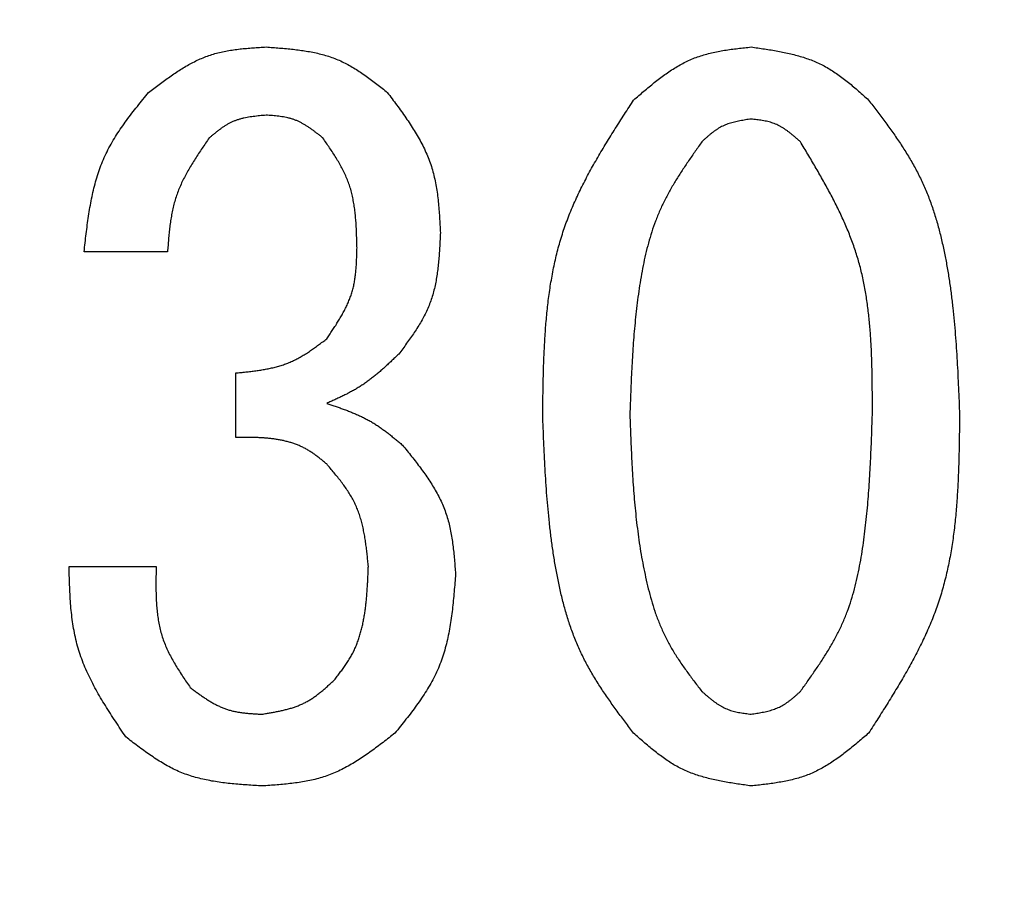
# Model space of a CAD drawing. Units: millimetres. Extents: x 0 to 1260, y -1 to 891.
# Drawn here: x 319 to 323, y 438 to 442 of the extents above; entities that cross this region are included whole.
import ezdxf

# ---------------------------------------------------------------- set-up
doc = ezdxf.new("R2010")
doc.units = ezdxf.units.MM
doc.header["$LTSCALE"] = 0.545669
doc.layers.add('NoLayerName_001', color=7, linetype='Continuous')
doc.styles.get("Standard").update_dxf_attribs({"font": 'txt', "bigfont": 'extfont2'})
doc.dimstyles.get("Standard").update_dxf_attribs({"dimtxt": 2.5, "dimasz": 2.5, "dimexe": 1.25, "dimexo": 0.625, "dimtad": 1, "dimzin": 0, "dimdsep": 46, "dimtxsty": 'Standard', "dimcen": 2.5, "dimadec": 0, "dimazin": 0, "dimtfac": 0.75, "dimtmove": 0, "dimatfit": 3, "dimfxl": 1, "dimarcsym": 0})

# ---------------------------------------------------------------- blocks, each defined once
blk = doc.blocks.new('_OPEN30')
at = {"color": 0, "linetype": 'ByBlock', "lineweight": -2}
for p, q in [((-1, 0.267949), (0, 0)), ((0, 0), (-1, -0.267949)), ((0, 0), (-1, 0))]:
    blk.add_line(p, q, dxfattribs=at)
blk = doc.blocks.new('*D11')
at = {"layer": 'Defpoints', "color": 0}
for p in [(118.5786, 801.1186), (325.6129, 801.1186), (317.1233, 301.1186)]:
    blk.add_point(p, dxfattribs=at)
at = {"layer": 'NoLayerName_001', "color": 0, "linetype": 'Continuous', "lineweight": 25}
for p, q in [((324.9879, 801.1186), (110.3286, 801.1186)), ((118.5786, 305.6186), (118.5786, 796.6186)), ((316.4983, 301.1186), (110.3286, 301.1186))]:
    blk.add_line(p, q, dxfattribs=at)
at = {"layer": 'NoLayerName_001', "color": 0, "lineweight": 25, "xscale": 4.5, "yscale": 4.5, "zscale": 4.5}
for p, rotation in [((118.5786, 801.1186), 90), ((118.5786, 301.1186), 270)]:
    blk.add_blockref('_OPEN30', p, dxfattribs=dict(at, rotation=rotation))
at = {"layer": 'NoLayerName_001', "color": 0, "lineweight": 25, "insert": (108.7214, 551.1186), "char_height": 9, "attachment_point": 5, "rotation": 90}
blk.add_mtext('(500)', dxfattribs=at)
blk = doc.blocks.new('*D13')
at = {"layer": 'Defpoints', "color": 0}
for p in [(214.7981, 592.1185), (331.6299, 592.1185), (331.619, 401.1185)]:
    blk.add_point(p, dxfattribs=at)
at = {"layer": 'NoLayerName_001', "color": 0, "linetype": 'Continuous', "lineweight": 25}
for p, q in [((331.0049, 592.1185), (206.5481, 592.1185)), ((214.7981, 405.6185), (214.7981, 587.6185)), ((330.994, 401.1185), (206.5481, 401.1185))]:
    blk.add_line(p, q, dxfattribs=at)
at = {"layer": 'NoLayerName_001', "color": 0, "lineweight": 25, "xscale": 4.5, "yscale": 4.5, "zscale": 4.5}
for p, rotation in [((214.7981, 592.1185), 90), ((214.7981, 401.1185), 270)]:
    blk.add_blockref('_OPEN30', p, dxfattribs=dict(at, rotation=rotation))
at = {"layer": 'NoLayerName_001', "color": 0, "lineweight": 25, "insert": (207.2981, 496.6252), "char_height": 9, "attachment_point": 5, "rotation": 90}
blk.add_mtext('%%c191', dxfattribs=at)

msp = doc.modelspace()

# ---------------------------------------------------------------- linework, layer by layer
at = {"layer": 'NoLayerName_001', "color": 7, "linetype": 'Continuous', "lineweight": 25}
for p, q in [((319.386, 440.9999), (319.0504, 440.9999)), ((319.6605, 440.2524), (319.6605, 440.5118)), ((318.9894, 439.7338), (319.3402, 439.7338))]:
    msp.add_line(p, q, dxfattribs=at)
at = {"layer": 'NoLayerName_001', "color": 1, "linetype": 'Continuous', "lineweight": 50}
msp.add_arc((331.619, 496.6185), 79.4928, 91.440359, 261.170704, dxfattribs=at)
at = {"layer": 'NoLayerName_001', "color": 7, "linetype": 'Continuous', "lineweight": 25}
for points, knots in [([(319.3097, 441.6406), (319.3167, 441.646), (319.3308, 441.6567), (319.352, 441.6727), (319.3732, 441.6885), (319.3946, 441.7039), (319.4162, 441.7187), (319.438, 441.7329), (319.4601, 441.7463), (319.4826, 441.7588), (319.5054, 441.7703), (319.5287, 441.7806), (319.5524, 441.7896), (319.5767, 441.7971), (319.6014, 441.8033), (319.6265, 441.8084), (319.652, 441.8124), (319.6778, 441.8157), (319.7038, 441.8182), (319.7299, 441.8203), (319.7562, 441.8221), (319.7738, 441.8231), (319.7826, 441.8236)], [0, 0, 0, 0, 0.0265862, 0.053131, 0.0795946, 0.1059417, 0.1321428, 0.1581769, 0.1840338, 0.2097163, 0.2352435, 0.2606526, 0.2860022, 0.3113723, 0.3368418, 0.362461, 0.3882544, 0.4142248, 0.4403571, 0.4666225, 0.4929821, 0.5193904, 0.5193904, 0.5193904, 0.5193904]), ([(319.7826, 441.8236), (319.7917, 441.823), (319.8099, 441.8217), (319.8371, 441.8196), (319.8642, 441.8173), (319.8912, 441.8145), (319.918, 441.8112), (319.9445, 441.8073), (319.9707, 441.8025), (319.9965, 441.7968), (320.0219, 441.7901), (320.0468, 441.7821), (320.0712, 441.7728), (320.0949, 441.7619), (320.1181, 441.7497), (320.1409, 441.7363), (320.1631, 441.7219), (320.1851, 441.7067), (320.2067, 441.6908), (320.2282, 441.6743), (320.2495, 441.6575), (320.2636, 441.6462), (320.2707, 441.6406)], [0, 0, 0, 0, 0.0273785, 0.0547129, 0.0819614, 0.1090863, 0.1360563, 0.1628489, 0.1894532, 0.2158721, 0.2421253, 0.2682522, 0.2943143, 0.3203966, 0.3465833, 0.3729286, 0.3994591, 0.4261777, 0.4530686, 0.4801011, 0.5072339, 0.5344186, 0.5344186, 0.5344186, 0.5344186]), ([(321.2622, 441.6101), (321.2691, 441.616), (321.2828, 441.6279), (321.3035, 441.6456), (321.3243, 441.6631), (321.3452, 441.6801), (321.3664, 441.6967), (321.3878, 441.7125), (321.4096, 441.7276), (321.4318, 441.7417), (321.4545, 441.7548), (321.4776, 441.7666), (321.5014, 441.7772), (321.5258, 441.7862), (321.5507, 441.7939), (321.5762, 441.8003), (321.602, 441.8058), (321.6282, 441.8104), (321.6547, 441.8143), (321.6814, 441.8177), (321.7082, 441.8207), (321.7261, 441.8227), (321.7351, 441.8236)], [0, 0, 0, 0, 0.0272689, 0.0544933, 0.0816309, 0.1086436, 0.1354998, 0.1621769, 0.1886638, 0.2149633, 0.2410954, 0.2670999, 0.2930392, 0.3189989, 0.3450642, 0.3712899, 0.3977027, 0.4243055, 0.4510824, 0.4780023, 0.5050235, 0.532097, 0.532097, 0.532097, 0.532097]), ([(321.7351, 441.8236), (321.7441, 441.8223), (321.762, 441.8198), (321.7889, 441.8158), (321.8156, 441.8116), (321.8422, 441.807), (321.8685, 441.8019), (321.8945, 441.7962), (321.9201, 441.7896), (321.9453, 441.7822), (321.9701, 441.7738), (321.9943, 441.7642), (322.0179, 441.7534), (322.0408, 441.7411), (322.0631, 441.7275), (322.0848, 441.7128), (322.1061, 441.6971), (322.1269, 441.6807), (322.1475, 441.6636), (322.1678, 441.646), (322.1879, 441.6281), (322.2013, 441.6161), (322.208, 441.6101)], [0, 0, 0, 0, 0.0271951, 0.054348, 0.0814185, 0.1083706, 0.1351744, 0.1618086, 0.1882627, 0.2145399, 0.2406593, 0.266659, 0.2925983, 0.3185588, 0.3446203, 0.370834, 0.3972246, 0.423795, 0.4505297, 0.4773996, 0.5043651, 0.53138, 0.53138, 0.53138, 0.53138]), ([(319.0504, 440.9999), (319.0517, 441.0119), (319.0543, 441.0358), (319.0585, 441.0716), (319.063, 441.1073), (319.0679, 441.1428), (319.0736, 441.178), (319.0801, 441.2128), (319.0876, 441.2472), (319.0962, 441.2811), (319.1062, 441.3144), (319.1177, 441.3471), (319.1309, 441.3791), (319.146, 441.4103), (319.1628, 441.4408), (319.181, 441.4705), (319.2005, 441.4997), (319.2211, 441.5285), (319.2425, 441.5568), (319.2645, 441.5849), (319.287, 441.6128), (319.3021, 441.6313), (319.3097, 441.6406)], [0, 0, 0, 0, 0.0361311, 0.0722094, 0.1081844, 0.1440109, 0.1796515, 0.2150794, 0.2502815, 0.2852614, 0.3200431, 0.3546737, 0.3892269, 0.4238045, 0.4585072, 0.4933998, 0.5285141, 0.563854, 0.5994004, 0.6351167, 0.6709534, 0.7068523, 0.7068523, 0.7068523, 0.7068523]), ([(320.2707, 441.6406), (320.2771, 441.6322), (320.2897, 441.6153), (320.3086, 441.59), (320.3272, 441.5646), (320.3453, 441.539), (320.3628, 441.5132), (320.3795, 441.4871), (320.3952, 441.4606), (320.4099, 441.4338), (320.4234, 441.4066), (320.4354, 441.3788), (320.4459, 441.3504), (320.4547, 441.3215), (320.4618, 441.292), (320.4676, 441.262), (320.4722, 441.2317), (320.4758, 441.201), (320.4786, 441.17), (320.4808, 441.1388), (320.4826, 441.1075), (320.4837, 441.0866), (320.4843, 441.0762)], [0, 0, 0, 0, 0.0316429, 0.0632363, 0.094733, 0.1260907, 0.1572743, 0.1882586, 0.2190316, 0.2495967, 0.2799766, 0.3102158, 0.340384, 0.3705772, 0.4008889, 0.4313793, 0.4620776, 0.4929868, 0.5240892, 0.5553501, 0.5867234, 0.6181548, 0.6181548, 0.6181548, 0.6181548]), ([(320.8961, 440.344), (320.8965, 440.3669), (320.897, 440.4127), (320.8983, 440.4814), (320.9001, 440.5498), (320.9029, 440.618), (320.9071, 440.6857), (320.9128, 440.753), (320.9205, 440.8196), (320.9304, 440.8856), (320.943, 440.9507), (320.9584, 441.015), (320.9771, 441.0783), (320.9994, 441.1404), (321.025, 441.2015), (321.0536, 441.2616), (321.0846, 441.3209), (321.1176, 441.3795), (321.1523, 441.4376), (321.1883, 441.4953), (321.225, 441.5528), (321.2499, 441.5909), (321.2622, 441.6101)], [0, 0, 0, 0, 0.068782, 0.137466, 0.205963, 0.274188, 0.342073, 0.40957, 0.476653, 0.54333, 0.609643, 0.675678, 0.741567, 0.807495, 0.873648, 0.940146, 1.007049, 1.074365, 1.14206, 1.210067, 1.278294, 1.346636, 1.346636, 1.346636, 1.346636]), ([(322.208, 441.6101), (322.219, 441.5956), (322.241, 441.5669), (322.2735, 441.5235), (322.3053, 441.4796), (322.3359, 441.4352), (322.365, 441.3899), (322.3921, 441.3436), (322.4169, 441.296), (322.4389, 441.247), (322.4583, 441.1969), (322.4754, 441.1457), (322.4904, 441.0936), (322.5035, 441.041), (322.5148, 440.9879), (322.5247, 440.9346), (322.5333, 440.8811), (322.5407, 440.8276), (322.5471, 440.774), (322.5525, 440.7203), (322.5571, 440.6666), (322.561, 440.6129), (322.5644, 440.5592), (322.5672, 440.5054), (322.5697, 440.4516), (322.572, 440.3978), (322.5734, 440.3619), (322.5741, 440.344)], [0, 0, 0, 0, 0.054365, 0.108656, 0.162809, 0.216782, 0.270564, 0.324191, 0.37775, 0.431377, 0.485155, 0.539114, 0.593242, 0.647499, 0.701812, 0.756086, 0.810236, 0.864275, 0.918235, 0.972144, 1.02602, 1.079878, 1.133729, 1.187578, 1.241428, 1.295281, 1.349136, 1.349136, 1.349136, 1.349136]), ([(319.7826, 441.5491), (319.7783, 441.5487), (319.7697, 441.5479), (319.7568, 441.5467), (319.744, 441.5454), (319.7312, 441.5438), (319.7186, 441.5421), (319.7061, 441.54), (319.6938, 441.5375), (319.6816, 441.5345), (319.6697, 441.5311), (319.658, 441.5271), (319.6466, 441.5224), (319.6354, 441.517), (319.6246, 441.511), (319.614, 441.5044), (319.6037, 441.4973), (319.5935, 441.4898), (319.5834, 441.482), (319.5735, 441.474), (319.5636, 441.4658), (319.557, 441.4603), (319.5538, 441.4575)], [0, 0, 0, 0, 0.0129605, 0.0258995, 0.0387968, 0.0516338, 0.0643954, 0.0770707, 0.0896544, 0.1021478, 0.1145605, 0.1269119, 0.139232, 0.1515623, 0.1639436, 0.1764022, 0.188951, 0.2015914, 0.2143157, 0.2271087, 0.2399506, 0.2528176, 0.2528176, 0.2528176, 0.2528176]), ([(320.0114, 441.4575), (320.008, 441.4602), (320.0012, 441.4656), (319.9911, 441.4735), (319.9809, 441.4814), (319.9706, 441.489), (319.9602, 441.4964), (319.9497, 441.5035), (319.939, 441.5102), (319.9282, 441.5164), (319.9172, 441.5221), (319.9059, 441.5273), (319.8944, 441.5318), (319.8827, 441.5356), (319.8707, 441.5387), (319.8585, 441.5412), (319.8461, 441.5433), (319.8336, 441.5449), (319.8209, 441.5463), (319.8082, 441.5473), (319.7954, 441.5482), (319.7869, 441.5488), (319.7826, 441.5491)], [0, 0, 0, 0, 0.012948, 0.025875, 0.0387609, 0.0515877, 0.0643404, 0.0770085, 0.0895867, 0.1020763, 0.114487, 0.1268376, 0.1391577, 0.1514882, 0.1638689, 0.1763255, 0.1888707, 0.2015056, 0.2142227, 0.2270074, 0.2398399, 0.252697, 0.252697, 0.252697, 0.252697]), ([(321.7351, 441.5338), (321.7313, 441.5332), (321.7238, 441.5321), (321.7125, 441.5303), (321.7013, 441.5285), (321.6901, 441.5264), (321.6791, 441.5242), (321.6681, 441.5217), (321.6574, 441.5188), (321.6468, 441.5156), (321.6364, 441.512), (321.6262, 441.5079), (321.6163, 441.5032), (321.6067, 441.498), (321.5974, 441.4922), (321.5883, 441.4859), (321.5794, 441.4793), (321.5707, 441.4723), (321.5621, 441.465), (321.5536, 441.4575), (321.5452, 441.45), (321.5396, 441.4448), (321.5368, 441.4423)], [0, 0, 0, 0, 0.0114464, 0.0228751, 0.0342692, 0.0456135, 0.0568955, 0.0681062, 0.0792412, 0.0903018, 0.1012961, 0.1122401, 0.1231587, 0.1340862, 0.1450561, 0.15609, 0.1671982, 0.178382, 0.1896349, 0.2009446, 0.2122945, 0.2236652, 0.2236652, 0.2236652, 0.2236652]), ([(321.9334, 441.4423), (321.9306, 441.4448), (321.9248, 441.4499), (321.9162, 441.4574), (321.9075, 441.4648), (321.8988, 441.4721), (321.8899, 441.4791), (321.8809, 441.4859), (321.8718, 441.4923), (321.8625, 441.4983), (321.853, 441.5039), (321.8433, 441.5089), (321.8333, 441.5135), (321.8231, 441.5174), (321.8126, 441.5207), (321.802, 441.5235), (321.7911, 441.5258), (321.7801, 441.5279), (321.7689, 441.5296), (321.7577, 441.5311), (321.7464, 441.5325), (321.7389, 441.5334), (321.7351, 441.5338)], [0, 0, 0, 0, 0.0114794, 0.02294, 0.0343641, 0.0457355, 0.0570409, 0.0682708, 0.0794204, 0.090491, 0.101491, 0.1124371, 0.1233556, 0.1342826, 0.1452541, 0.1562932, 0.1674112, 0.1786093, 0.1898809, 0.2012128, 0.2125874, 0.2239841, 0.2239841, 0.2239841, 0.2239841]), ([(319.5538, 441.4575), (319.549, 441.4506), (319.5394, 441.4367), (319.5251, 441.4159), (319.511, 441.395), (319.4973, 441.3739), (319.484, 441.3527), (319.4713, 441.3313), (319.4592, 441.3097), (319.448, 441.2878), (319.4376, 441.2656), (319.4282, 441.243), (319.42, 441.2201), (319.413, 441.1967), (319.4071, 441.1729), (319.4023, 441.1488), (319.3982, 441.1244), (319.3949, 441.0998), (319.3922, 441.075), (319.3899, 441.05), (319.3879, 441.025), (319.3866, 441.0083), (319.386, 440.9999)], [0, 0, 0, 0, 0.0253102, 0.0505886, 0.0758048, 0.1009316, 0.1259468, 0.1508344, 0.1755867, 0.2002063, 0.2247078, 0.2491199, 0.2734872, 0.2978707, 0.3223302, 0.3469037, 0.3716099, 0.396451, 0.4214157, 0.446482, 0.4716202, 0.4967958, 0.4967958, 0.4967958, 0.4967958]), ([(320.1487, 441.0152), (320.1485, 441.0232), (320.1481, 441.0394), (320.1473, 441.0635), (320.1464, 441.0876), (320.1451, 441.1116), (320.1433, 441.1354), (320.1409, 441.1591), (320.1379, 441.1825), (320.134, 441.2056), (320.1292, 441.2284), (320.1234, 441.2509), (320.1164, 441.273), (320.1081, 441.2947), (320.0986, 441.316), (320.088, 441.3368), (320.0766, 441.3574), (320.0644, 441.3778), (320.0517, 441.3979), (320.0385, 441.4178), (320.025, 441.4377), (320.0159, 441.4509), (320.0114, 441.4575)], [0, 0, 0, 0, 0.024227, 0.0484182, 0.0725396, 0.0965605, 0.1204556, 0.1442066, 0.1678046, 0.1912519, 0.2145644, 0.2377738, 0.2609297, 0.2841005, 0.307355, 0.3307378, 0.3542708, 0.3779567, 0.4017828, 0.4257243, 0.4497475, 0.4738131, 0.4738131, 0.4738131, 0.4738131]), ([(321.5368, 441.4423), (321.5279, 441.4295), (321.5099, 441.4041), (321.4833, 441.3657), (321.4574, 441.3271), (321.4325, 441.2879), (321.4089, 441.2481), (321.3871, 441.2074), (321.3673, 441.1658), (321.3499, 441.123), (321.3348, 441.0793), (321.3215, 441.0349), (321.3101, 440.9898), (321.3002, 440.9442), (321.2917, 440.8983), (321.2843, 440.8522), (321.2779, 440.8061), (321.2724, 440.7599), (321.2676, 440.7137), (321.2635, 440.6676), (321.26, 440.6213), (321.2571, 440.5751), (321.2545, 440.5289), (321.2523, 440.4827), (321.2504, 440.4365), (321.2487, 440.3902), (321.2475, 440.3594), (321.247, 440.344)], [0, 0, 0, 0, 0.046752, 0.09344, 0.140009, 0.186421, 0.232666, 0.278773, 0.324816, 0.370908, 0.417128, 0.463504, 0.510032, 0.556677, 0.603378, 0.650055, 0.696634, 0.74312, 0.789536, 0.835902, 0.882231, 0.928535, 0.974824, 1.021102, 1.067374, 1.113643, 1.159911, 1.159911, 1.159911, 1.159911]), ([(322.2233, 440.344), (322.2232, 440.3637), (322.2232, 440.403), (322.2229, 440.462), (322.2221, 440.5208), (322.2204, 440.5794), (322.2177, 440.6377), (322.2136, 440.6956), (322.208, 440.7531), (322.2004, 440.81), (322.1907, 440.8664), (322.1786, 440.922), (322.1638, 440.9769), (322.146, 441.031), (322.1254, 441.0842), (322.1025, 441.1367), (322.0774, 441.1885), (322.0507, 441.2399), (322.0226, 441.2908), (321.9934, 441.3415), (321.9636, 441.3919), (321.9435, 441.4255), (321.9334, 441.4423)], [0, 0, 0, 0, 0.059073, 0.118069, 0.176916, 0.235549, 0.293913, 0.351971, 0.409702, 0.467113, 0.524237, 0.58114, 0.637928, 0.694746, 0.75174, 0.809007, 0.866592, 0.924504, 0.982715, 1.041172, 1.099804, 1.158526, 1.158526, 1.158526, 1.158526]), ([(320.4843, 441.0762), (320.4838, 441.0672), (320.483, 441.0491), (320.4816, 441.0222), (320.48, 440.9953), (320.4779, 440.9685), (320.4753, 440.942), (320.4721, 440.9157), (320.468, 440.8896), (320.4631, 440.8639), (320.457, 440.8386), (320.4498, 440.8138), (320.4412, 440.7894), (320.4312, 440.7655), (320.4198, 440.7422), (320.4072, 440.7194), (320.3936, 440.6969), (320.3792, 440.6747), (320.3641, 440.6528), (320.3485, 440.6311), (320.3326, 440.6096), (320.3218, 440.5952), (320.3165, 440.588)], [0, 0, 0, 0, 0.0270785, 0.0541144, 0.0810672, 0.1079004, 0.1345839, 0.161096, 0.1874259, 0.2135764, 0.2395666, 0.2654341, 0.2912384, 0.3170613, 0.3429846, 0.3690609, 0.3953161, 0.4217534, 0.4483575, 0.4750987, 0.501937, 0.5288256, 0.5288256, 0.5288256, 0.5288256]), ([(320.0266, 440.6491), (320.0304, 440.6546), (320.0379, 440.6658), (320.0491, 440.6825), (320.0601, 440.6993), (320.0708, 440.7161), (320.0811, 440.7331), (320.0909, 440.7503), (320.1001, 440.7676), (320.1087, 440.7852), (320.1165, 440.803), (320.1235, 440.821), (320.1294, 440.8394), (320.1344, 440.8581), (320.1383, 440.8771), (320.1413, 440.8964), (320.1437, 440.9158), (320.1454, 440.9355), (320.1466, 440.9553), (320.1475, 440.9752), (320.1482, 440.9951), (320.1485, 441.0085), (320.1487, 441.0152)], [0, 0, 0, 0, 0.0201515, 0.040274, 0.06034, 0.0803247, 0.1002076, 0.1199741, 0.1396173, 0.1591394, 0.1785537, 0.1978864, 0.2171783, 0.2364854, 0.255862, 0.2753429, 0.2949451, 0.3146702, 0.334508, 0.3544383, 0.3744341, 0.3944638, 0.3944638, 0.3944638, 0.3944638]), ([(319.6605, 440.5118), (319.6673, 440.5124), (319.6808, 440.5138), (319.701, 440.5159), (319.7211, 440.5181), (319.7411, 440.5207), (319.761, 440.5236), (319.7807, 440.527), (319.8002, 440.5309), (319.8195, 440.5354), (319.8384, 440.5407), (319.8571, 440.5467), (319.8754, 440.5537), (319.8932, 440.5617), (319.9107, 440.5706), (319.9279, 440.5803), (319.9448, 440.5907), (319.9615, 440.6017), (319.9779, 440.6132), (319.9942, 440.6249), (320.0105, 440.6369), (320.0212, 440.645), (320.0266, 440.6491)], [0, 0, 0, 0, 0.0203474, 0.040668, 0.0609363, 0.0811292, 0.101228, 0.121219, 0.1410956, 0.1608597, 0.1805234, 0.2001104, 0.2196579, 0.239217, 0.2588389, 0.2785566, 0.2983865, 0.3183307, 0.3383795, 0.3585147, 0.3787109, 0.3989388, 0.3989388, 0.3989388, 0.3989388]), ([(320.3165, 440.588), (320.3122, 440.5839), (320.3036, 440.5757), (320.2907, 440.5634), (320.2778, 440.5512), (320.2647, 440.5391), (320.2515, 440.5272), (320.2382, 440.5155), (320.2247, 440.5041), (320.211, 440.493), (320.197, 440.4823), (320.1828, 440.4719), (320.1683, 440.4621), (320.1534, 440.4527), (320.1382, 440.4438), (320.1228, 440.4353), (320.1071, 440.4272), (320.0912, 440.4194), (320.0752, 440.4118), (320.0591, 440.4043), (320.0429, 440.397), (320.0321, 440.3922), (320.0266, 440.3897)], [0, 0, 0, 0, 0.0178414, 0.0356731, 0.0534862, 0.0712722, 0.0890247, 0.1067389, 0.1244126, 0.1420466, 0.1596452, 0.177217, 0.1947751, 0.2123373, 0.2299216, 0.2475396, 0.2651972, 0.2828952, 0.3006303, 0.3183961, 0.3361837, 0.3539826, 0.3539826, 0.3539826, 0.3539826]), ([(320.0266, 440.3897), (320.0322, 440.3878), (320.0434, 440.3841), (320.0602, 440.3783), (320.0769, 440.3725), (320.0935, 440.3665), (320.11, 440.3603), (320.1264, 440.3539), (320.1426, 440.3471), (320.1586, 440.34), (320.1743, 440.3325), (320.1898, 440.3246), (320.2051, 440.3161), (320.22, 440.3071), (320.2346, 440.2976), (320.249, 440.2876), (320.2631, 440.2772), (320.277, 440.2666), (320.2908, 440.2556), (320.3045, 440.2445), (320.3181, 440.2333), (320.3272, 440.2257), (320.3317, 440.2219)], [0, 0, 0, 0, 0.0177285, 0.0354461, 0.0531425, 0.0708086, 0.0884366, 0.1060215, 0.1235605, 0.1410547, 0.1585089, 0.1759328, 0.1933412, 0.2107543, 0.2281925, 0.2456688, 0.2631899, 0.2807566, 0.2983652, 0.3160086, 0.3336765, 0.3513571, 0.3513571, 0.3513571, 0.3513571]), ([(321.2622, 439.0626), (321.2512, 439.0772), (321.2291, 439.1064), (321.1963, 439.1504), (321.1643, 439.1948), (321.1335, 439.2399), (321.1043, 439.2858), (321.0771, 439.3327), (321.0523, 439.3809), (321.0303, 439.4305), (321.0109, 439.4814), (320.9939, 439.5332), (320.979, 439.5858), (320.9661, 439.6391), (320.9548, 439.6929), (320.945, 439.7468), (320.9365, 439.8009), (320.9292, 439.8551), (320.9229, 439.9093), (320.9175, 439.9635), (320.913, 440.0178), (320.9091, 440.0721), (320.9058, 440.1265), (320.903, 440.1808), (320.9005, 440.2352), (320.8983, 440.2896), (320.8969, 440.3258), (320.8961, 440.344)], [0, 0, 0, 0, 0.054968, 0.109861, 0.164611, 0.219176, 0.273545, 0.327753, 0.38189, 0.436094, 0.490453, 0.544997, 0.599718, 0.654571, 0.709484, 0.76436, 0.819111, 0.873749, 0.928305, 0.982807, 1.037273, 1.091718, 1.146153, 1.200583, 1.255014, 1.309445, 1.363877, 1.363877, 1.363877, 1.363877]), ([(321.247, 440.344), (321.2476, 440.3283), (321.2487, 440.2969), (321.2505, 440.2499), (321.2525, 440.2029), (321.2547, 440.1559), (321.2573, 440.1089), (321.2603, 440.062), (321.2638, 440.0152), (321.2679, 439.9684), (321.2728, 439.9216), (321.2784, 439.875), (321.2848, 439.8285), (321.2922, 439.782), (321.3007, 439.7357), (321.3102, 439.6895), (321.321, 439.6435), (321.3332, 439.5978), (321.3472, 439.5528), (321.3633, 439.5086), (321.3818, 439.4655), (321.4029, 439.4237), (321.4267, 439.3834), (321.4525, 439.3441), (321.4798, 439.3058), (321.508, 439.2679), (321.5272, 439.243), (321.5368, 439.2304)], [0, 0, 0, 0, 0.047081, 0.094156, 0.141219, 0.188266, 0.235293, 0.2823, 0.329286, 0.376256, 0.423218, 0.470183, 0.517165, 0.564186, 0.611271, 0.65845, 0.705731, 0.753012, 0.800191, 0.847209, 0.894056, 0.940788, 0.987544, 1.034446, 1.081531, 1.128772, 1.176102, 1.176102, 1.176102, 1.176102]), ([(321.9334, 439.2304), (321.9426, 439.2433), (321.961, 439.269), (321.9882, 439.3077), (322.0147, 439.3468), (322.04, 439.3865), (322.064, 439.4268), (322.0861, 439.468), (322.106, 439.5102), (322.1234, 439.5536), (322.1385, 439.5979), (322.1515, 439.6431), (322.1626, 439.6889), (322.1721, 439.7353), (322.1803, 439.7819), (322.1873, 439.8287), (322.1935, 439.8756), (322.1988, 439.9224), (322.2034, 439.9693), (322.2073, 440.0161), (322.2107, 440.0629), (322.2135, 440.1098), (322.2159, 440.1566), (322.2181, 440.2035), (322.2199, 440.2503), (322.2216, 440.2971), (322.2227, 440.3284), (322.2233, 440.344)], [0, 0, 0, 0, 0.047436, 0.094799, 0.142027, 0.189079, 0.235941, 0.282643, 0.329269, 0.375946, 0.422765, 0.469761, 0.516931, 0.564237, 0.611611, 0.658963, 0.706209, 0.753354, 0.800419, 0.847423, 0.894382, 0.941306, 0.988207, 1.035091, 1.081963, 1.128829, 1.175692, 1.175692, 1.175692, 1.175692]), ([(322.5741, 440.344), (322.5738, 440.3208), (322.5733, 440.2745), (322.5722, 440.2051), (322.5704, 440.1359), (322.5677, 440.0671), (322.5637, 439.9986), (322.558, 439.9306), (322.5504, 439.8632), (322.5405, 439.7965), (322.528, 439.7305), (322.5126, 439.6655), (322.4939, 439.6015), (322.4716, 439.5385), (322.4459, 439.4767), (322.4173, 439.4158), (322.3862, 439.3557), (322.3531, 439.2963), (322.3182, 439.2374), (322.2822, 439.1789), (322.2453, 439.1207), (322.2204, 439.082), (322.208, 439.0626)], [0, 0, 0, 0, 0.069514, 0.138931, 0.20816, 0.277118, 0.345736, 0.413966, 0.481783, 0.549194, 0.61624, 0.683009, 0.749632, 0.816294, 0.88318, 0.950411, 1.018047, 1.086096, 1.154523, 1.223262, 1.292221, 1.361295, 1.361295, 1.361295, 1.361295]), ([(320.0266, 440.1457), (320.0226, 440.149), (320.0144, 440.1557), (320.0021, 440.1656), (319.9897, 440.1753), (319.977, 440.1846), (319.9641, 440.1935), (319.9509, 440.2018), (319.9373, 440.2095), (319.9232, 440.2164), (319.9088, 440.2226), (319.894, 440.228), (319.879, 440.2328), (319.8638, 440.2369), (319.8484, 440.2405), (319.8329, 440.2434), (319.8173, 440.2459), (319.8017, 440.2479), (319.7861, 440.2495), (319.7705, 440.2507), (319.7548, 440.2515), (319.7391, 440.2521), (319.7234, 440.2525), (319.7077, 440.2526), (319.692, 440.2526), (319.6763, 440.2526), (319.6658, 440.2525), (319.6605, 440.2524)], [0, 0, 0, 0, 0.0158164, 0.0316127, 0.0473718, 0.0630827, 0.0787441, 0.0943673, 0.1099796, 0.1256198, 0.1413054, 0.1570384, 0.1728124, 0.1886128, 0.2044187, 0.2202031, 0.2359433, 0.2516497, 0.2673379, 0.2830195, 0.298703, 0.3143936, 0.3300941, 0.3458051, 0.3615254, 0.3772526, 0.3929835, 0.3929835, 0.3929835, 0.3929835]), ([(320.3317, 440.2219), (320.3379, 440.2143), (320.3502, 440.199), (320.3686, 440.1761), (320.3867, 440.153), (320.4043, 440.1297), (320.4213, 440.1063), (320.4377, 440.0825), (320.4531, 440.0584), (320.4676, 440.0339), (320.4808, 440.0089), (320.4928, 439.9835), (320.5033, 439.9574), (320.5122, 439.9307), (320.5196, 439.9035), (320.5257, 439.8758), (320.5306, 439.8477), (320.5347, 439.8192), (320.538, 439.7905), (320.5407, 439.7615), (320.5431, 439.7324), (320.5445, 439.713), (320.5453, 439.7033)], [0, 0, 0, 0, 0.0294635, 0.0588793, 0.088202, 0.1173907, 0.1464117, 0.1752406, 0.2038657, 0.2322901, 0.2605356, 0.2886448, 0.316685, 0.3447483, 0.3729254, 0.4012748, 0.4298246, 0.4585781, 0.4875178, 0.5166106, 0.5458119, 0.5750691, 0.5750691, 0.5750691, 0.5750691]), ([(320.1944, 439.7338), (320.1937, 439.7416), (320.1921, 439.757), (320.1897, 439.7802), (320.1871, 439.8033), (320.1841, 439.8262), (320.1807, 439.849), (320.1767, 439.8715), (320.172, 439.8937), (320.1665, 439.9156), (320.1602, 439.9371), (320.1527, 439.9581), (320.1442, 439.9787), (320.1344, 439.9987), (320.1234, 440.0182), (320.1115, 440.0372), (320.0986, 440.0559), (320.0851, 440.0742), (320.071, 440.0923), (320.0564, 440.1102), (320.0416, 440.128), (320.0316, 440.1398), (320.0266, 440.1457)], [0, 0, 0, 0, 0.0233583, 0.0466789, 0.0699259, 0.0930672, 0.1160758, 0.1389328, 0.1616286, 0.1841659, 0.2065617, 0.2288497, 0.2510829, 0.273334, 0.295675, 0.3181519, 0.3407871, 0.3635833, 0.3865267, 0.4095912, 0.4327414, 0.4559359, 0.4559359, 0.4559359, 0.4559359]), ([(319.2182, 439.0474), (319.2112, 439.0578), (319.1971, 439.0787), (319.1762, 439.1101), (319.1557, 439.1416), (319.1357, 439.1732), (319.1164, 439.2051), (319.098, 439.2373), (319.0807, 439.2698), (319.0646, 439.3027), (319.05, 439.336), (319.037, 439.3699), (319.0258, 439.4044), (319.0166, 439.4394), (319.0092, 439.4751), (319.0034, 439.5111), (318.999, 439.5476), (318.9957, 439.5845), (318.9933, 439.6216), (318.9916, 439.6589), (318.9904, 439.6963), (318.9897, 439.7213), (318.9894, 439.7338)], [0, 0, 0, 0, 0.0377684, 0.075483, 0.1130926, 0.1505512, 0.187821, 0.224875, 0.2617, 0.2983002, 0.3347004, 0.3709492, 0.4071223, 0.4433234, 0.4796536, 0.5161773, 0.552926, 0.5899029, 0.6270889, 0.6644465, 0.7019258, 0.739468, 0.739468, 0.739468, 0.739468]), ([(319.3402, 439.7338), (319.34, 439.7249), (319.3397, 439.7071), (319.3393, 439.6805), (319.3392, 439.654), (319.3395, 439.6275), (319.3403, 439.6013), (319.3419, 439.5752), (319.3442, 439.5494), (319.3475, 439.5239), (319.352, 439.4987), (319.3576, 439.4739), (319.3646, 439.4495), (319.3732, 439.4256), (319.3832, 439.4021), (319.3944, 439.379), (319.4066, 439.3563), (319.4198, 439.3338), (319.4336, 439.3116), (319.4479, 439.2895), (319.4626, 439.2676), (319.4725, 439.253), (319.4775, 439.2457)], [0, 0, 0, 0, 0.0266909, 0.0533371, 0.0798961, 0.1063296, 0.1326058, 0.1587017, 0.1846061, 0.2103215, 0.2358678, 0.2612845, 0.2866338, 0.3120018, 0.3374747, 0.3631086, 0.3889307, 0.4149445, 0.4411338, 0.4674674, 0.4939033, 0.520392, 0.520392, 0.520392, 0.520392]), ([(320.0572, 439.2762), (320.0612, 439.2814), (320.0692, 439.2917), (320.0812, 439.3074), (320.0928, 439.3232), (320.1041, 439.3392), (320.1148, 439.3555), (320.1248, 439.3722), (320.1341, 439.3893), (320.1423, 439.407), (320.1497, 439.425), (320.1563, 439.4435), (320.162, 439.4623), (320.1671, 439.4812), (320.1716, 439.5004), (320.1754, 439.5197), (320.1788, 439.539), (320.1817, 439.5584), (320.1842, 439.5778), (320.1863, 439.5973), (320.188, 439.6167), (320.1895, 439.6362), (320.1908, 439.6557), (320.1919, 439.6752), (320.1928, 439.6947), (320.1936, 439.7143), (320.1942, 439.7273), (320.1944, 439.7338)], [0, 0, 0, 0, 0.0197005, 0.0393766, 0.0590074, 0.0785791, 0.098089, 0.1175491, 0.13699, 0.156457, 0.1759753, 0.1955524, 0.2151836, 0.2348539, 0.2545393, 0.2742078, 0.2938312, 0.3134166, 0.3329771, 0.3525233, 0.3720627, 0.3916006, 0.4111405, 0.430684, 0.4502313, 0.4697816, 0.4893338, 0.4893338, 0.4893338, 0.4893338]), ([(320.5453, 439.7033), (320.5444, 439.6913), (320.5426, 439.6674), (320.5396, 439.6316), (320.5364, 439.5959), (320.5326, 439.5605), (320.5281, 439.5253), (320.5227, 439.4905), (320.5163, 439.4561), (320.5086, 439.4222), (320.4995, 439.3888), (320.4889, 439.3561), (320.4764, 439.3241), (320.462, 439.2929), (320.4458, 439.2625), (320.428, 439.2327), (320.4089, 439.2035), (320.3887, 439.1748), (320.3676, 439.1464), (320.3459, 439.1183), (320.3237, 439.0904), (320.3087, 439.0719), (320.3012, 439.0626)], [0, 0, 0, 0, 0.0360052, 0.0719525, 0.1077867, 0.1434582, 0.178926, 0.2141605, 0.2491473, 0.2838901, 0.3184151, 0.352774, 0.3870479, 0.4213485, 0.4557867, 0.4904337, 0.5253242, 0.5604621, 0.5958267, 0.6313776, 0.6670604, 0.7028113, 0.7028113, 0.7028113, 0.7028113]), ([(319.7673, 439.1389), (319.7728, 439.1398), (319.7839, 439.1417), (319.8004, 439.1445), (319.8168, 439.1475), (319.8331, 439.1507), (319.8492, 439.1543), (319.8652, 439.1582), (319.881, 439.1625), (319.8964, 439.1674), (319.9116, 439.173), (319.9265, 439.1792), (319.9409, 439.1862), (319.955, 439.194), (319.9686, 439.2026), (319.9819, 439.2118), (319.9949, 439.2217), (320.0076, 439.232), (320.0202, 439.2427), (320.0326, 439.2537), (320.0449, 439.2649), (320.0531, 439.2724), (320.0572, 439.2762)], [0, 0, 0, 0, 0.0167738, 0.0335227, 0.0502229, 0.0668531, 0.0833958, 0.0998382, 0.1161745, 0.1324062, 0.148545, 0.1646131, 0.1806456, 0.1966907, 0.2127954, 0.2289899, 0.2452888, 0.2616937, 0.2781957, 0.2947775, 0.3114157, 0.3280832, 0.3280832, 0.3280832, 0.3280832]), ([(319.4775, 439.2457), (319.4818, 439.2425), (319.4905, 439.2361), (319.5036, 439.2266), (319.5167, 439.2172), (319.5299, 439.2081), (319.5432, 439.1993), (319.5566, 439.1909), (319.5702, 439.183), (319.584, 439.1756), (319.5981, 439.1689), (319.6123, 439.1629), (319.6269, 439.1576), (319.6417, 439.1533), (319.6568, 439.1497), (319.6722, 439.1469), (319.6877, 439.1446), (319.7035, 439.1429), (319.7193, 439.1415), (319.7353, 439.1405), (319.7513, 439.1396), (319.762, 439.1391), (319.7673, 439.1389)], [0, 0, 0, 0, 0.0161807, 0.0323366, 0.048444, 0.0644817, 0.080432, 0.0962825, 0.112027, 0.1276672, 0.1432146, 0.1586915, 0.1741328, 0.1895866, 0.2050998, 0.2207025, 0.2364094, 0.2522221, 0.2681317, 0.2841208, 0.3001662, 0.3162408, 0.3162408, 0.3162408, 0.3162408]), ([(321.5368, 439.2304), (321.5397, 439.2279), (321.5454, 439.2229), (321.5541, 439.2154), (321.5628, 439.2081), (321.5716, 439.2009), (321.5805, 439.1939), (321.5895, 439.1872), (321.5986, 439.1808), (321.6079, 439.1748), (321.6174, 439.1693), (321.6271, 439.1642), (321.6371, 439.1597), (321.6473, 439.1558), (321.6578, 439.1524), (321.6684, 439.1496), (321.6793, 439.1472), (321.6903, 439.1451), (321.7014, 439.1433), (321.7126, 439.1417), (321.7238, 439.1403), (321.7314, 439.1394), (321.7351, 439.1389)], [0, 0, 0, 0, 0.0114566, 0.0228951, 0.0342986, 0.0456515, 0.0569411, 0.0681583, 0.0792985, 0.090363, 0.1013597, 0.1123049, 0.1232235, 0.1341502, 0.1451195, 0.1561535, 0.1672632, 0.1784497, 0.1897066, 0.2010214, 0.2123773, 0.2237543, 0.2237543, 0.2237543, 0.2237543]), ([(321.7351, 439.1389), (321.7389, 439.1395), (321.7464, 439.1407), (321.7577, 439.1425), (321.7689, 439.1444), (321.78, 439.1465), (321.791, 439.1487), (321.8019, 439.1513), (321.8127, 439.1542), (321.8233, 439.1574), (321.8337, 439.161), (321.8438, 439.1652), (321.8537, 439.1698), (321.8633, 439.1751), (321.8727, 439.1808), (321.8818, 439.1871), (321.8907, 439.1937), (321.8994, 439.2006), (321.908, 439.2078), (321.9166, 439.2153), (321.925, 439.2228), (321.9306, 439.2279), (321.9334, 439.2304)], [0, 0, 0, 0, 0.0114276, 0.0228381, 0.0342153, 0.0455444, 0.0568133, 0.0680136, 0.0791409, 0.0901964, 0.1011881, 0.1121312, 0.1230498, 0.1339769, 0.1449449, 0.1559745, 0.1670757, 0.1782498, 0.1894905, 0.200786, 0.2121204, 0.2234747, 0.2234747, 0.2234747, 0.2234747]), ([(320.3012, 439.0626), (320.2933, 439.0564), (320.2775, 439.044), (320.2537, 439.0256), (320.2298, 439.0075), (320.2058, 438.9898), (320.1815, 438.9727), (320.1569, 438.9563), (320.132, 438.9409), (320.1067, 438.9264), (320.081, 438.9132), (320.0547, 438.9012), (320.0279, 438.8908), (320.0005, 438.882), (319.9725, 438.8747), (319.9441, 438.8688), (319.9153, 438.864), (319.8861, 438.8601), (319.8566, 438.8569), (319.827, 438.8544), (319.7972, 438.8522), (319.7773, 438.8509), (319.7673, 438.8502)], [0, 0, 0, 0, 0.0301471, 0.0602465, 0.0902529, 0.1201253, 0.1498301, 0.1793431, 0.2086524, 0.2377614, 0.2666918, 0.2954863, 0.324212, 0.352961, 0.381824, 0.410859, 0.4400941, 0.4695326, 0.4991572, 0.5289347, 0.5588204, 0.5887621, 0.5887621, 0.5887621, 0.5887621]), ([(321.7351, 438.8502), (321.7262, 438.8515), (321.7082, 438.854), (321.6814, 438.8579), (321.6547, 438.8621), (321.6282, 438.8667), (321.6019, 438.8717), (321.5759, 438.8774), (321.5503, 438.8839), (321.5251, 438.8913), (321.5003, 438.8996), (321.4761, 438.9092), (321.4525, 438.92), (321.4296, 438.9322), (321.4073, 438.9457), (321.3856, 438.9603), (321.3643, 438.9759), (321.3434, 438.9923), (321.3229, 439.0093), (321.3025, 439.0268), (321.2823, 439.0446), (321.269, 439.0566), (321.2622, 439.0626)], [0, 0, 0, 0, 0.0271625, 0.054283, 0.0813219, 0.1082432, 0.1350173, 0.1616231, 0.1880502, 0.2143017, 0.2403966, 0.2663727, 0.2922888, 0.3182259, 0.3442632, 0.3704515, 0.3968154, 0.4233575, 0.4500629, 0.4769024, 0.5038368, 0.5308203, 0.5308203, 0.5308203, 0.5308203]), ([(322.208, 439.0626), (322.2011, 439.0567), (322.1874, 439.0449), (322.1667, 439.0273), (322.1459, 439.01), (322.1249, 438.993), (322.1037, 438.9766), (322.0822, 438.9608), (322.0604, 438.9459), (322.0382, 438.9318), (322.0155, 438.9189), (321.9923, 438.9071), (321.9686, 438.8966), (321.9442, 438.8876), (321.9193, 438.88), (321.8938, 438.8735), (321.868, 438.8681), (321.8419, 438.8635), (321.8154, 438.8596), (321.7888, 438.8562), (321.762, 438.8531), (321.7441, 438.8512), (321.7351, 438.8502)], [0, 0, 0, 0, 0.0272218, 0.0544, 0.0814928, 0.108463, 0.1352795, 0.16192, 0.1883737, 0.2146434, 0.2407488, 0.2667289, 0.2926449, 0.318581, 0.3446208, 0.3708181, 0.397199, 0.4237666, 0.4505052, 0.4773842, 0.5043627, 0.5313926, 0.5313926, 0.5313926, 0.5313926]), ([(319.7673, 438.8502), (319.7571, 438.8508), (319.7368, 438.852), (319.7063, 438.8539), (319.6759, 438.8562), (319.6457, 438.8589), (319.6157, 438.8622), (319.586, 438.8662), (319.5566, 438.8712), (319.5277, 438.8772), (319.4991, 438.8844), (319.4711, 438.8929), (319.4437, 438.903), (319.4169, 438.9147), (319.3908, 438.928), (319.3651, 438.9425), (319.3399, 438.9583), (319.3151, 438.975), (319.2906, 438.9924), (319.2663, 439.0104), (319.2422, 439.0288), (319.2262, 439.0412), (319.2182, 439.0474)], [0, 0, 0, 0, 0.030624, 0.0611994, 0.0916798, 0.1220237, 0.1521965, 0.1821734, 0.2119423, 0.2415064, 0.2708874, 0.3001286, 0.3292981, 0.3584893, 0.3877955, 0.4172768, 0.4469625, 0.4768561, 0.50694, 0.5371805, 0.5675319, 0.5979405, 0.5979405, 0.5979405, 0.5979405])]:
    msp.add_open_spline(points, degree=3, knots=knots, dxfattribs=at)

# ---------------------------------------------------------------- dimensions: what is measured, and where the dimension line sits
for base, p1, p2, override, picture, middle in [((118.5786, 801.1186), (317.1233, 301.1186), (325.6129, 801.1186), {"dimtxt": 9, "dimasz": 4.5, "dimexe": 8.25, "dimgap": 3, "dimdec": 1, "dimzin": 8, "dimpost": '(<>)', "dimblk": 'OPEN30', "dimclrd": 0, "dimclre": 0, "dimclrt": 0, "dimtp": 0, "dimtm": 0, "dimlwd": 25, "dimlwe": 25}, '*D11', (118.5786, 551.1186)), ((214.7981, 592.1185), (331.619, 401.1185), (331.6299, 592.1185), {"dimtxt": 9, "dimasz": 4.5, "dimexe": 8.25, "dimgap": 3, "dimdec": 1, "dimzin": 8, "dimpost": '%%c<>', "dimblk": 'OPEN30', "dimclrd": 0, "dimclre": 0, "dimclrt": 0, "dimtp": 0, "dimtm": 0, "dimlwd": 25, "dimlwe": 25}, '*D13', (214.7981, 496.6252))]:
    dim = msp.add_linear_dim(base=base, p1=p1, p2=p2, angle=90, dimstyle='Standard', override=override, dxfattribs=at)
    dim.commit()
    dim.dimension.update_dxf_attribs({"geometry": picture, "text_midpoint": middle, "dimtype": 160})

doc.saveas('drawing.dxf')
